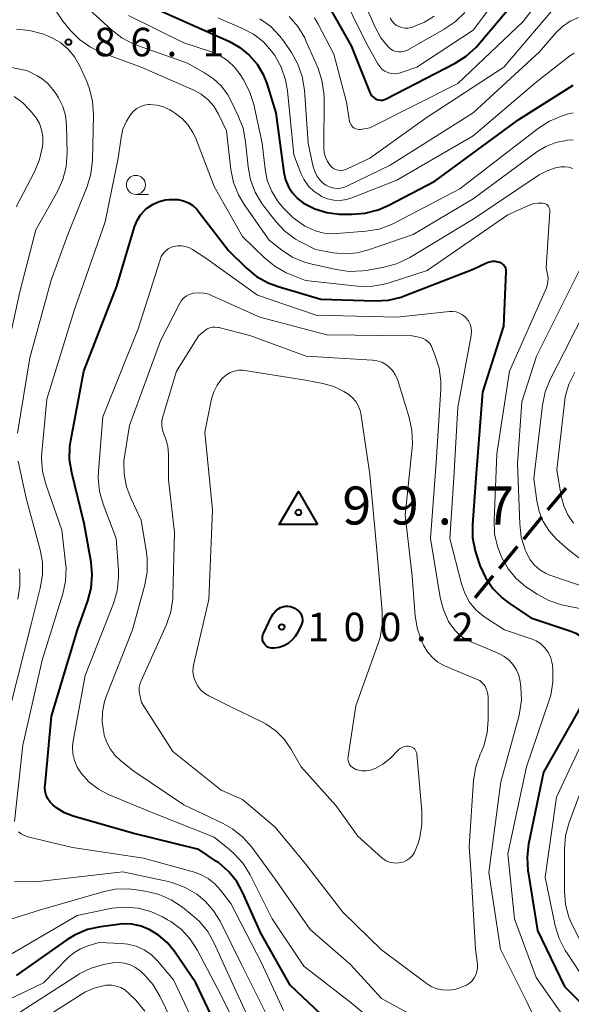
# Model space of a CAD drawing. Units: metres. Extents: x -70000 to -68000, y 31500 to 33000.
# Drawn here: x -69119 to -69046, y 32272 to 32401 of the extents above; entities that cross this region are included whole.
import ezdxf

# ---------------------------------------------------------------- set-up
doc = ezdxf.new("R2010")
doc.units = ezdxf.units.M
for name, color, linetype, lineweight in [('210300_徒歩道', 7, 'Continuous', 70), ('633100_広葉樹林', 7, 'Continuous', 13), ('710100_等高線(計曲線)', 7, 'Continuous', 40), ('710200_等高線(主曲線)', 7, 'Continuous', 13), ('730100_三角点', 7, 'Continuous', 40), ('731200_図化機測定による標高点', 7, 'Continuous', 40)]:
    doc.layers.add(name, color=color, linetype=linetype, lineweight=lineweight)
doc.styles.add('Style-WORKING', font='MS Gothic.ttf')

msp = doc.modelspace()

# ---------------------------------------------------------------- linework, layer by layer
at = {"layer": '210300_徒歩道', "linetype": 'Continuous', "lineweight": 70}
for p, q in [((-69049.15, 32336.76), (-69046.75, 32339.65)), ((-69052.34, 32332.91), (-69049.95, 32335.8)), ((-69055.54, 32329.07), (-69053.14, 32331.95)), ((-69058.73, 32325.22), (-69056.34, 32328.1))]:
    msp.add_line(p, q, dxfattribs=at)
at = {"layer": '633100_広葉樹林', "linetype": 'Continuous', "lineweight": 13}
msp.add_line((-69103.28, 32378.26), (-69101.61, 32378.26), dxfattribs=at)
msp.add_circle((-69103.28, 32379.51), 1.25, dxfattribs=at)
at = {"layer": '710100_等高線(計曲線)', "linetype": 'Continuous', "lineweight": 40, "flags": 128}
for points, elevation in [([(-69077.82, 32402.76), (-69075, 32397.81), (-69072.53, 32391.64), (-69072.4, 32391.39), (-69072.24, 32391.17), (-69072.03, 32390.98), (-69071.8, 32390.83), (-69071.64, 32390.75), (-69071.38, 32390.67), (-69071.12, 32390.65), (-69070.86, 32390.66), (-69070.61, 32390.72), (-69070.39, 32390.81), (-69061.35, 32395.5), (-69059.88, 32396.44), (-69058.59, 32397.61), (-69058.3, 32397.93), (-69052.35, 32405)], 70), ([(-69102.5, 32403.5), (-69095, 32400.15), (-69090.99, 32398.34), (-69089.62, 32397.56), (-69088.4, 32396.56), (-69087.37, 32395.37), (-69086.57, 32394.01), (-69086.1, 32392.84), (-69084.88, 32389)], 80), ([(-69084.88, 32389), (-69083.84, 32381.13), (-69083.63, 32380.18), (-69083.25, 32379.27), (-69082.73, 32378.44), (-69082.06, 32377.72), (-69081.25, 32377.1), (-69079.78, 32376.35), (-69078.21, 32375.87), (-69076.58, 32375.67), (-69076.35, 32375.66), (-69074.89, 32375.65), (-69073.15, 32375.78), (-69071.46, 32376.21), (-69070.15, 32376.78), (-69064.01, 32379.99), (-69053, 32388.12), (-69045.85, 32392.63)], 80), ([(-69110.96, 32321), (-69109.6, 32324.8), (-69109.16, 32326.48), (-69109.02, 32328.22), (-69109.17, 32329.91), (-69110.06, 32335), (-69111.71, 32341.65), (-69111.98, 32343.38), (-69111.94, 32345.12), (-69111.83, 32345.91), (-69110.11, 32355), (-69105.8, 32366.2), (-69103.46, 32373.99), (-69103.13, 32374.81), (-69102.67, 32375.57), (-69102.08, 32376.23), (-69101.75, 32376.51), (-69101.03, 32376.99), (-69100.24, 32377.33), (-69099.4, 32377.53), (-69098.9, 32377.58), (-69098.4, 32377.6), (-69097.71, 32377.57), (-69097.02, 32377.42), (-69096.38, 32377.16), (-69095.79, 32376.78), (-69095.28, 32376.31), (-69095.04, 32376.02), (-69091.13, 32370.87), (-69088.78, 32368.58), (-69087.43, 32367.48), (-69085.91, 32366.63), (-69084.61, 32366.15), (-69079, 32364.5), (-69071.85, 32364.27), (-69070.11, 32364.36), (-69068.42, 32364.76), (-69067.89, 32364.95), (-69059, 32368.42), (-69057.15, 32369.29), (-69056.81, 32369.41), (-69056.45, 32369.48), (-69056.08, 32369.48), (-69055.73, 32369.41), (-69055.49, 32369.34), (-69055.29, 32369.24), (-69055.11, 32369.1), (-69054.96, 32368.94), (-69054.84, 32368.76), (-69054.75, 32368.55), (-69054.7, 32368.33), (-69054.69, 32368.1), (-69055, 32360.93), (-69057.76, 32352.24), (-69058.63, 32341), (-69059.08, 32334.83), (-69059.06, 32333.09), (-69058.73, 32331.38), (-69058.55, 32330.8), (-69058.09, 32329.48), (-69057.38, 32327.89), (-69056.4, 32326.45), (-69055.18, 32325.2), (-69054.24, 32324.49), (-69051.42, 32322.58)], 90), ([(-69082, 32323.55), (-69081.8, 32323.37), (-69081.63, 32323.15), (-69081.51, 32322.9), (-69081.43, 32322.64), (-69081.4, 32322.37), (-69081.41, 32322.09), (-69081.47, 32321.83), (-69081.56, 32321.63), (-69082.01, 32320.68), (-69082.35, 32320.12), (-69082.78, 32319.63), (-69083.29, 32319.22), (-69083.86, 32318.9), (-69084.47, 32318.69), (-69085.12, 32318.58), (-69085.25, 32318.58), (-69085.49, 32318.59), (-69085.72, 32318.64), (-69085.94, 32318.73), (-69086.14, 32318.86), (-69086.31, 32319.03), (-69086.45, 32319.21), (-69086.56, 32319.43), (-69086.63, 32319.65), (-69086.66, 32319.89), (-69086.65, 32320.13), (-69086.6, 32320.36), (-69086.53, 32320.53), (-69085.45, 32322.76), (-69085.24, 32323.12), (-69084.96, 32323.44), (-69084.64, 32323.71), (-69084.27, 32323.92), (-69084, 32324.02), (-69083.66, 32324.1), (-69083.31, 32324.11), (-69082.97, 32324.07), (-69082.64, 32323.96), (-69082.33, 32323.8), (-69082.17, 32323.69), (-69082, 32323.55)], 100), ([(-69051.42, 32322.58), (-69046.16, 32320.84), (-69045.5, 32320.55), (-69044.9, 32320.15), (-69044.37, 32319.66), (-69044.23, 32319.49), (-69043.98, 32319.11), (-69043.79, 32318.68), (-69043.68, 32318.24), (-69043.65, 32317.77), (-69043.7, 32317.33), (-69045, 32310.63), (-69049.72, 32302.28), (-69051.7, 32292.83), (-69051.9, 32291.1), (-69051.81, 32289.36), (-69051.77, 32289.15), (-69050.51, 32281.49), (-69047, 32274.1), (-69041.45, 32268.55)], 90), ([(-69079, 32270.47), (-69083, 32274.29), (-69086.86, 32281.14), (-69089.22, 32286.44), (-69090.04, 32287.93), (-69091.1, 32289.24), (-69092.38, 32290.35), (-69092.68, 32290.56), (-69095, 32292.12), (-69103.72, 32294.28), (-69111.5, 32296.52), (-69112.65, 32296.96), (-69113.71, 32297.6), (-69114.18, 32297.98), (-69114.55, 32298.36), (-69114.84, 32298.8), (-69115.06, 32299.28), (-69115.19, 32299.79), (-69115.23, 32300.32), (-69115.21, 32300.56), (-69114.36, 32309.64), (-69110.96, 32321)], 90), ([(-69091.8, 32267), (-69095.4, 32274.6), (-69098.2, 32278.71), (-69099.16, 32279.88), (-69100.31, 32280.87), (-69101.44, 32281.56), (-69102.59, 32282.03), (-69103.8, 32282.29), (-69105.05, 32282.33), (-69105.63, 32282.28), (-69107.93, 32281.97), (-69109.63, 32281.59), (-69111.24, 32280.92), (-69112.36, 32280.24), (-69119, 32275.55)], 80)]:
    msp.add_lwpolyline(points, dxfattribs=dict(at, elevation=elevation))
at = {"layer": '710200_等高線(主曲線)', "linetype": 'Continuous', "lineweight": 13, "flags": 128}
for points, elevation in [([(-69076.57, 32405.43), (-69073, 32398.11), (-69071.51, 32395.43), (-69071.26, 32395.06), (-69070.96, 32394.74), (-69070.6, 32394.48), (-69070.2, 32394.29), (-69069.77, 32394.17), (-69069.33, 32394.12), (-69068.89, 32394.15), (-69068.43, 32394.27), (-69066.4, 32395), (-69059, 32399.84), (-69050.64, 32411)], 68), ([(-69079.82, 32401.45), (-69079.35, 32400.64), (-69077.3, 32396.7), (-69075.63, 32390.37), (-69075.21, 32387.86), (-69075.15, 32387.64), (-69075.06, 32387.44), (-69074.93, 32387.26), (-69074.78, 32387.1), (-69074.6, 32386.97), (-69074.4, 32386.88), (-69074.18, 32386.82), (-69073.96, 32386.8), (-69073.76, 32386.81), (-69072.53, 32387), (-69061, 32392.82), (-69052.43, 32401), (-69047.83, 32407.01)], 72), ([(-69074.84, 32407), (-69071.87, 32400.25), (-69071.11, 32398.86), (-69070.11, 32397.62), (-69069.84, 32397.38), (-69069.53, 32397.19), (-69069.19, 32397.06), (-69068.84, 32396.99), (-69068.48, 32396.98), (-69068.12, 32397.04), (-69067.78, 32397.16), (-69067.6, 32397.24), (-69062.77, 32399.96), (-69061.33, 32400.94)], 66), ([(-69110.47, 32403.53), (-69106.5, 32399.89), (-69105.11, 32398.82), (-69103.57, 32398.02), (-69103.09, 32397.83), (-69096.51, 32395.49), (-69094.25, 32394.24), (-69093.07, 32393.46), (-69092.05, 32392.47), (-69091.21, 32391.33), (-69090.86, 32390.68), (-69089.83, 32388.58), (-69089.21, 32386.95), (-69088.87, 32385.16), (-69088.55, 32381.9), (-69088.23, 32380.19), (-69087.62, 32378.56), (-69086.73, 32377.06), (-69086.47, 32376.7), (-69084.91, 32374.71), (-69083.72, 32373.44), (-69082.32, 32372.39), (-69081.64, 32372), (-69079.71, 32371), (-69077.36, 32370.58), (-69075.77, 32370.44), (-69074.19, 32370.57), (-69072.74, 32370.95), (-69066.87, 32373), (-69059, 32377.66), (-69050.62, 32383.85), (-69049.43, 32384.57), (-69048.13, 32385.08), (-69046.77, 32385.36), (-69046.62, 32385.38), (-69045.83, 32385.45)], 84), ([(-69083.15, 32401.64), (-69082.01, 32400.32), (-69081.11, 32398.83), (-69080.94, 32398.46), (-69079.4, 32394.93), (-69078.85, 32393.28), (-69078.59, 32391.56), (-69078.57, 32390.89), (-69078.59, 32384.33), (-69078.54, 32383.72), (-69078.39, 32383.13), (-69078.13, 32382.58), (-69077.78, 32382.07), (-69077.72, 32382), (-69077.49, 32381.79), (-69077.24, 32381.61), (-69076.95, 32381.49), (-69076.65, 32381.42), (-69076.34, 32381.4), (-69076.03, 32381.43), (-69075.74, 32381.52), (-69075.63, 32381.56), (-69072.55, 32383), (-69065, 32388.42), (-69054.93, 32395), (-69047.66, 32403.59)], 74), ([(-69113.74, 32402.35), (-69112.78, 32400.9), (-69112.63, 32400.71), (-69111.91, 32399.85), (-69110.68, 32398.62), (-69109.26, 32397.61), (-69107.69, 32396.88), (-69102.59, 32395), (-69095.69, 32391.97), (-69094.69, 32391.43), (-69093.8, 32390.71), (-69093.05, 32389.86), (-69092.42, 32388.81), (-69091.37, 32386.63), (-69090.8, 32381.52)], 86), ([(-69104.23, 32401.77), (-69097, 32398.17), (-69093.5, 32397.04), (-69092.33, 32396.55), (-69091.26, 32395.86), (-69090.33, 32395), (-69089.59, 32394.03), (-69089.14, 32393.33), (-69088.34, 32391.78), (-69087.8, 32390.07), (-69086.7, 32385), (-69086.32, 32381.59), (-69086.03, 32380.11), (-69085.48, 32378.71), (-69084.7, 32377.42), (-69084.37, 32377), (-69083.9, 32376.44), (-69082.68, 32375.2), (-69081.25, 32374.2), (-69081.07, 32374.09), (-69080.85, 32373.97), (-69079.73, 32373.47), (-69078.54, 32373.18), (-69077.32, 32373.09), (-69076.89, 32373.11), (-69073.06, 32373.41), (-69071.34, 32373.7), (-69069.7, 32374.28), (-69069.17, 32374.54), (-69060.73, 32379), (-69050.4, 32386.96), (-69048.94, 32387.9)], 82), ([(-69061.33, 32400.94), (-69060.08, 32402.16)], 66), ([(-69092.53, 32401.47), (-69089.27, 32400.09), (-69087.83, 32399.32), (-69086.54, 32398.31), (-69085.45, 32397.1), (-69085.16, 32396.7), (-69085.02, 32396.5), (-69084.18, 32394.97), (-69083.61, 32393.32), (-69083.36, 32391.87), (-69082.55, 32383.45), (-69081.62, 32381.04), (-69081.19, 32380.15), (-69080.6, 32379.34), (-69079.88, 32378.64), (-69079.05, 32378.09), (-69078.89, 32378), (-69078.11, 32377.68), (-69077.29, 32377.5), (-69076.45, 32377.47), (-69075.61, 32377.59), (-69074.91, 32377.8), (-69069, 32380.14), (-69059, 32385.97), (-69050.7, 32393), (-69046.26, 32396.49), (-69045.72, 32396.84)], 78), ([(-69086.98, 32401.35), (-69085.57, 32400.33), (-69084.36, 32399.07), (-69083.88, 32398.43), (-69082.85, 32396.91), (-69081.99, 32395.39), (-69081.42, 32393.75), (-69081.13, 32391.98), (-69080.64, 32385), (-69079.98, 32381.88), (-69079.79, 32381.26), (-69079.5, 32380.68), (-69079.11, 32380.15), (-69078.63, 32379.71), (-69078.33, 32379.49), (-69077.89, 32379.27), (-69077.42, 32379.12), (-69076.94, 32379.05), (-69076.45, 32379.08), (-69075.97, 32379.18), (-69075.58, 32379.34), (-69069.9, 32382.1), (-69059, 32388.97), (-69050.25, 32397), (-69048.13, 32399.48), (-69047.26, 32400.33), (-69046.25, 32401.02), (-69045.14, 32401.52)], 76), ([(-69069.88, 32401.43), (-69069.67, 32401.08), (-69069.4, 32400.77), (-69069.08, 32400.51), (-69068.73, 32400.31), (-69068.34, 32400.18), (-69067.94, 32400.11), (-69067.53, 32400.12), (-69067.13, 32400.2), (-69067.07, 32400.21), (-69066.76, 32400.31), (-69065.36, 32400.88), (-69064.09, 32401.68)], 64), ([(-69118.82, 32346.85), (-69117.23, 32356.77), (-69114.4, 32367), (-69112.21, 32373), (-69109.7, 32379.3), (-69109.2, 32380.97), (-69109, 32382.75), (-69108.85, 32388.71), (-69108.96, 32390.45), (-69109.37, 32392.14), (-69109.74, 32393.09), (-69110.7, 32395.19), (-69111.34, 32396.33), (-69112.17, 32397.33), (-69113.16, 32398.18), (-69114.29, 32398.85), (-69114.89, 32399.11), (-69115.56, 32399.36), (-69117.24, 32399.82), (-69118.98, 32399.99)], 86), ([(-69117.5, 32394.5), (-69125, 32396.06)], 84), ([(-69121.28, 32353), (-69118.54, 32365.46), (-69116.41, 32373.59), (-69113.58, 32378.62), (-69112.87, 32380.21), (-69112.43, 32381.9), (-69112.3, 32383.73), (-69112.38, 32387.34), (-69112.52, 32388.61), (-69112.87, 32389.83), (-69113.44, 32390.97), (-69113.71, 32391.4), (-69114.19, 32392.07), (-69114.83, 32392.83), (-69115.59, 32393.46), (-69116.25, 32393.86), (-69117.5, 32394.5)], 84), ([(-69119, 32376.63), (-69116.6, 32381.22), (-69115.93, 32382.83), (-69115.55, 32384.54), (-69115.5, 32385), (-69115.51, 32385.88), (-69115.66, 32386.74), (-69115.96, 32387.56), (-69116.4, 32388.32), (-69116.59, 32388.57), (-69117.17, 32389.29), (-69118.13, 32390.31), (-69119.26, 32391.14)], 82), ([(-69113, 32334.09), (-69115.11, 32340.15), (-69115.54, 32341.84), (-69115.66, 32343.58), (-69115.63, 32344.33), (-69115, 32351.34), (-69111.41, 32363), (-69107.33, 32374.67), (-69105.61, 32383), (-69105.23, 32385.73), (-69104.98, 32386.84), (-69104.53, 32387.89), (-69104, 32388.73), (-69103.92, 32388.84), (-69103.56, 32389.24), (-69103.14, 32389.57), (-69102.67, 32389.82), (-69102.16, 32389.99), (-69101.63, 32390.07), (-69101.46, 32390.07), (-69100.55, 32390), (-69099.66, 32389.76), (-69098.82, 32389.37), (-69098.62, 32389.25), (-69098.09, 32388.91), (-69097.18, 32388.21), (-69096.4, 32387.37), (-69095.78, 32386.4), (-69095.47, 32385.72), (-69093, 32379.29), (-69089.27, 32372.73), (-69086.39, 32369.92), (-69085.04, 32368.81), (-69083.52, 32367.96), (-69083.2, 32367.83), (-69081, 32366.92), (-69074.15, 32366.2), (-69072.41, 32366.16), (-69070.69, 32366.44), (-69070, 32366.63), (-69065, 32368.26), (-69054.41, 32375.59), (-69051.7, 32376.8), (-69051.09, 32377.01), (-69050.45, 32377.11), (-69049.82, 32377.1), (-69049.64, 32377.07), (-69049.48, 32377), (-69049.32, 32376.91), (-69049.19, 32376.8), (-69049.08, 32376.66), (-69048.99, 32376.5), (-69048.93, 32376.33), (-69048.9, 32376.16), (-69048.9, 32376.01), (-69049.41, 32368.59), (-69049.2, 32367.71), (-69049.14, 32367.23), (-69049.15, 32366.75), (-69049.25, 32366.29), (-69049.36, 32365.99), (-69054.19, 32355), (-69055.87, 32344.13), (-69056.24, 32335.38), (-69056.17, 32333.64)], 88), ([(-69048.94, 32387.9), (-69047.31, 32388.58), (-69046.62, 32388.79), (-69045.84, 32388.97)], 82), ([(-69090.8, 32381.52), (-69090.45, 32379.81), (-69089.81, 32378.19), (-69089.06, 32376.92), (-69085.78, 32372.22), (-69084.09, 32370.91), (-69082.69, 32370), (-69081.15, 32369.34), (-69080.32, 32369.12), (-69076.98, 32368.36), (-69075.25, 32368.12), (-69073.51, 32368.19), (-69073, 32368.26), (-69070.72, 32368.67), (-69069.03, 32369.13), (-69067.46, 32369.87), (-69067.3, 32369.96), (-69059, 32374.99), (-69050.29, 32380.81), (-69049.27, 32381.37), (-69048.17, 32381.74), (-69047.46, 32381.87), (-69046.93, 32381.9), (-69046.4, 32381.83), (-69045.9, 32381.67)], 86), ([(-69090.36, 32291.56), (-69090.98, 32292.1), (-69093, 32293.72), (-69101.07, 32296.93), (-69106.78, 32299.32), (-69108.19, 32300.06), (-69109.45, 32301.03), (-69110.47, 32302.15), (-69110.98, 32302.94), (-69111.34, 32303.81), (-69111.55, 32304.72), (-69111.59, 32305.66), (-69111.51, 32306.42), (-69109.93, 32315), (-69106.24, 32324.48), (-69105.75, 32326.15), (-69105.56, 32327.89), (-69105.58, 32328.81), (-69105.88, 32333), (-69107.59, 32337.52), (-69108.06, 32339.19), (-69108.23, 32340.93), (-69108.2, 32341.86), (-69107.61, 32349), (-69103, 32360.58), (-69100.11, 32369.67), (-69099.94, 32370.09), (-69099.69, 32370.47), (-69099.38, 32370.81), (-69099.02, 32371.09), (-69098.61, 32371.3), (-69098.34, 32371.39), (-69097.82, 32371.49), (-69097.29, 32371.5), (-69096.76, 32371.42), (-69096.26, 32371.25), (-69095.83, 32371.01), (-69094.11, 32369.89), (-69087.32, 32365), (-69079.62, 32362.38), (-69069, 32362.1), (-69062.08, 32362.86), (-69061.63, 32362.87), (-69061.19, 32362.8), (-69060.77, 32362.65), (-69060.38, 32362.44), (-69060.03, 32362.16), (-69059.88, 32362), (-69059.6, 32361.62), (-69059.38, 32361.19), (-69059.25, 32360.73), (-69059.2, 32360.26), (-69059.23, 32359.78), (-69059.24, 32359.69), (-69061, 32350.29), (-69061.5, 32341), (-69062.06, 32333), (-69060.53, 32327.05), (-69060.09, 32325.81), (-69059.45, 32324.66), (-69058.62, 32323.65), (-69057.62, 32322.79), (-69057.33, 32322.6), (-69054.87, 32321), (-69051.36, 32319.84)], 92), ([(-69045, 32368.3), (-69050.64, 32357), (-69052.6, 32351), (-69053.17, 32342.83), (-69052.87, 32334.92), (-69052.66, 32333.19), (-69052.14, 32331.53), (-69052.02, 32331.24), (-69051.9, 32330.97), (-69051.47, 32330.19), (-69050.91, 32329.49), (-69050.24, 32328.91), (-69049.48, 32328.45), (-69048.9, 32328.21), (-69043.62, 32326.38)], 86), ([(-69041.12, 32369.19), (-69047, 32357.61), (-69048.87, 32353.92), (-69049.52, 32352.3), (-69049.88, 32350.55), (-69051, 32340.91), (-69050.63, 32337.95), (-69050.33, 32336.57), (-69049.79, 32335.25), (-69049.03, 32334.05), (-69048.06, 32332.98), (-69046.47, 32331.52), (-69045.09, 32330.45)], 84), ([(-69097.57, 32363.86), (-69097.33, 32364.25), (-69097.03, 32364.59), (-69096.67, 32364.87), (-69096.27, 32365.09), (-69095.83, 32365.23), (-69095.75, 32365.25), (-69095.06, 32365.33), (-69094.37, 32365.28), (-69093.69, 32365.12), (-69093.34, 32364.98), (-69087, 32362.13), (-69078.22, 32359.78), (-69067, 32359.68), (-69065.91, 32359.43), (-69065.55, 32359.31), (-69065.22, 32359.14), (-69064.92, 32358.91), (-69064.67, 32358.63), (-69064.47, 32358.31), (-69064.4, 32358.15), (-69063.95, 32357.05)], 94), ([(-69063.56, 32268.44), (-69071, 32272.52), (-69075.07, 32277), (-69080.39, 32281.61), (-69085, 32288.2), (-69088.07, 32292.41), (-69089.22, 32293.72), (-69090.57, 32294.82), (-69091.83, 32295.53), (-69097, 32298.01), (-69103.56, 32302.44), (-69105.24, 32303.76), (-69106.02, 32304.49), (-69106.67, 32305.34), (-69107.15, 32306.29), (-69107.43, 32307.15), (-69107.51, 32307.49), (-69107.72, 32308.85), (-69107.68, 32310.22), (-69107.41, 32311.56), (-69107.18, 32312.22), (-69103.73, 32321), (-69102.11, 32326.9), (-69101.8, 32328.62), (-69101.79, 32330.36), (-69101.88, 32331.15), (-69102.58, 32335.42), (-69103.91, 32338.21), (-69104.52, 32339.81), (-69104.83, 32341.49), (-69104.85, 32343.21), (-69104.75, 32344.05), (-69104.12, 32347.88), (-69100.04, 32359), (-69097.57, 32363.86)], 94), ([(-69089.29, 32298.71), (-69092.1, 32299.9), (-69098.44, 32305), (-69102.56, 32311.44), (-69102.78, 32312.41), (-69102.85, 32312.92), (-69102.83, 32313.44), (-69102.72, 32313.95), (-69102.59, 32314.28), (-69099.27, 32321.71), (-69098.7, 32323.36), (-69098.43, 32325.08), (-69098.41, 32325.56), (-69098.21, 32333.79), (-69099, 32340.72), (-69099, 32344.05), (-69099.1, 32345.15), (-69099.38, 32346.21), (-69099.56, 32346.65), (-69099.77, 32347.24), (-69099.87, 32347.86), (-69099.86, 32348.49), (-69099.74, 32349.11), (-69099.72, 32349.18), (-69097.96, 32355), (-69095, 32359.72), (-69094.2, 32360.36), (-69093.9, 32360.56), (-69093.57, 32360.7), (-69093.22, 32360.79), (-69092.86, 32360.81), (-69092.5, 32360.77), (-69092.4, 32360.74), (-69088.31, 32359.69)], 96), ([(-69088.31, 32359.69), (-69080.9, 32357), (-69072.2, 32356.47), (-69071.59, 32356.38), (-69070.99, 32356.18), (-69070.45, 32355.88), (-69070.09, 32355.61), (-69069.58, 32355.09), (-69069.17, 32354.49), (-69068.87, 32353.83), (-69068.82, 32353.67), (-69067.38, 32348.94), (-69067.02, 32347.24), (-69066.96, 32345.49), (-69067, 32344.98), (-69067.93, 32336.07), (-69067, 32328.06), (-69066.59, 32322.82), (-69066.3, 32321.1), (-69065.67, 32319.35), (-69065.51, 32319), (-69065.01, 32318.15), (-69064.38, 32317.39), (-69063.62, 32316.76), (-69062.76, 32316.26), (-69062.53, 32316.16), (-69058.46, 32314.49), (-69058.12, 32314.32), (-69057.82, 32314.09), (-69057.56, 32313.81), (-69057.41, 32313.59), (-69057.21, 32313.17), (-69057.08, 32312.72), (-69057.03, 32312.23), (-69057.01, 32309.19), (-69057.15, 32307.45), (-69057.59, 32305.76), (-69057.9, 32305.01), (-69058.06, 32304.65), (-69058.64, 32303), (-69058.93, 32301.2), (-69059.5, 32292.5), (-69059.22, 32288.78), (-69058.68, 32279), (-69058.43, 32277), (-69058.41, 32276.54), (-69058.48, 32276.08), (-69058.62, 32275.64), (-69058.84, 32275.23), (-69059.12, 32274.86), (-69059.47, 32274.55), (-69059.86, 32274.3), (-69060.04, 32274.22), (-69060.61, 32273.98), (-69061.38, 32273.73), (-69062.17, 32273.62), (-69062.97, 32273.65), (-69063.75, 32273.82), (-69064.49, 32274.12), (-69065.16, 32274.54), (-69071, 32278.94), (-69076.12, 32283.88), (-69081, 32290.22), (-69085, 32295.05), (-69089.29, 32298.71)], 96), ([(-69063.95, 32357.05), (-69063.43, 32355.41), (-69063.21, 32353.7), (-69063.23, 32352.63), (-69063.86, 32343), (-69064.58, 32333), (-69063.31, 32325.27), (-69062.89, 32323.64), (-69062.2, 32322.11), (-69062, 32321.77), (-69061.38, 32320.94), (-69060.63, 32320.23), (-69059.77, 32319.66), (-69059.24, 32319.41), (-69055.62, 32317.89), (-69054.9, 32317.51), (-69054.26, 32317.02), (-69053.72, 32316.42), (-69053.29, 32315.74), (-69052.98, 32314.99), (-69052.81, 32314.19), (-69052.72, 32313.51), (-69052.65, 32311.76), (-69052.89, 32310.04), (-69053, 32309.61), (-69055.35, 32301), (-69056.92, 32289.08), (-69055.38, 32279), (-69051.93, 32272.07), (-69050.96, 32270.04)], 94), ([(-69081.57, 32303), (-69082.93, 32305.36), (-69083.82, 32306.62), (-69084.91, 32307.71), (-69086.17, 32308.6), (-69086.74, 32308.9), (-69091.07, 32311), (-69093.72, 32312.32), (-69094.27, 32312.66), (-69094.76, 32313.09), (-69095.16, 32313.6), (-69095.47, 32314.17), (-69095.68, 32314.79), (-69095.78, 32315.43), (-69095.76, 32316.08), (-69095.68, 32316.52), (-69093.68, 32325), (-69093.23, 32336.77), (-69094.22, 32347), (-69093.33, 32351.36), (-69093.06, 32352.29), (-69092.62, 32353.16), (-69092.05, 32353.94), (-69091.82, 32354.18), (-69091.38, 32354.55), (-69090.88, 32354.84), (-69090.35, 32355.03), (-69089.79, 32355.13), (-69089.22, 32355.13), (-69088.98, 32355.1), (-69081, 32353.81), (-69078.73, 32353.39), (-69077.29, 32353), (-69075.95, 32352.36), (-69075.43, 32352.03)], 98), ([(-69045.64, 32354.86), (-69046.4, 32353.29), (-69046.88, 32351.62), (-69046.99, 32350.84), (-69047.97, 32342.03), (-69047.41, 32338.59), (-69047.09, 32337.31), (-69046.55, 32336.11), (-69045.81, 32335.02)], 82), ([(-69075.43, 32352.03), (-69074.88, 32351.57), (-69074.41, 32351.02), (-69074.04, 32350.4), (-69073.79, 32349.73), (-69073.68, 32349.2), (-69072.57, 32341.43), (-69071.6, 32331), (-69070.92, 32323.46), (-69070.91, 32321.72), (-69071.21, 32320), (-69071.46, 32319.21), (-69074.37, 32311), (-69075.41, 32304.35), (-69075.43, 32304.08), (-69075.4, 32303.81), (-69075.33, 32303.55), (-69075.21, 32303.31), (-69075.05, 32303.09), (-69074.85, 32302.9), (-69074.63, 32302.75), (-69074.38, 32302.64), (-69074.31, 32302.62), (-69074.2, 32302.59), (-69073.62, 32302.47), (-69073.03, 32302.46), (-69072.45, 32302.55), (-69071.87, 32302.75), (-69070.83, 32303.34), (-69069.85, 32304.15), (-69068.78, 32305.22), (-69068.56, 32305.41), (-69068.31, 32305.55), (-69068.03, 32305.65), (-69067.75, 32305.7), (-69067.46, 32305.7), (-69067.32, 32305.68), (-69067.13, 32305.63), (-69066.95, 32305.55), (-69066.79, 32305.44), (-69066.65, 32305.3), (-69066.54, 32305.14), (-69066.45, 32304.96), (-69066.4, 32304.77), (-69066.39, 32304.67), (-69065.71, 32297.14), (-69065.71, 32295.4), (-69066, 32293.68), (-69066.22, 32292.97), (-69066.51, 32292.15), (-69066.7, 32291.72), (-69066.96, 32291.33), (-69067.29, 32290.99), (-69067.67, 32290.72), (-69068.1, 32290.51), (-69068.46, 32290.4), (-69068.96, 32290.34), (-69069.46, 32290.36), (-69069.95, 32290.46), (-69070.42, 32290.65), (-69070.84, 32290.92), (-69071.03, 32291.08), (-69074.11, 32293.89), (-69077, 32297.89), (-69081.57, 32303)], 98), ([(-69119.77, 32311), (-69117, 32321.93), (-69115.84, 32326.46), (-69115.55, 32328.18), (-69115.57, 32329.92), (-69115.87, 32331.54), (-69117.69, 32338.31), (-69118.73, 32343.17)], 86), ([(-69119.23, 32295.82), (-69118.15, 32305.85), (-69115.6, 32317), (-69112.89, 32325.72), (-69112.52, 32327.42), (-69112.45, 32329.16), (-69112.51, 32329.83), (-69113, 32334.09)], 88), ([(-69056.17, 32333.64), (-69055.79, 32331.94), (-69055.36, 32330.83), (-69055.2, 32330.47), (-69054.38, 32329.03), (-69053.33, 32327.74), (-69052.07, 32326.66), (-69051.73, 32326.43), (-69050.58, 32325.68), (-69049.04, 32324.86), (-69047.38, 32324.31), (-69047.16, 32324.26), (-69042.39, 32323.27)], 88), ([(-69118.81, 32325.02), (-69118.52, 32326.74), (-69118.54, 32328.48), (-69118.61, 32329.03)], 84), ([(-69051.36, 32319.84), (-69050.7, 32319.56), (-69050.11, 32319.16), (-69049.59, 32318.67), (-69049.16, 32318.1), (-69048.84, 32317.46), (-69048.63, 32316.77), (-69048.57, 32316.35), (-69048.52, 32315.87), (-69048.5, 32314.13), (-69048.78, 32312.41), (-69049.02, 32311.63), (-69051.99, 32303), (-69054.44, 32291.56), (-69053.53, 32283), (-69050.72, 32275.28), (-69046.26, 32269)], 92), ([(-69043.36, 32309), (-69048.05, 32299), (-69049.51, 32288.49), (-69048.19, 32282.09), (-69047.69, 32280.42), (-69046.9, 32278.86), (-69046.74, 32278.6), (-69043.04, 32273)], 88), ([(-69042.91, 32305), (-69046.38, 32295.66), (-69046.84, 32293.98)], 86), ([(-69083.91, 32270.96), (-69086.79, 32277.21), (-69090.83, 32285), (-69092.15, 32286.77), (-69092.9, 32287.61), (-69093.79, 32288.31), (-69094.79, 32288.84), (-69095.59, 32289.13), (-69102.27, 32291), (-69111.61, 32292.39), (-69117.29, 32293.73), (-69117.83, 32293.9), (-69118.33, 32294.17), (-69118.7, 32294.46)], 88), ([(-69046.84, 32293.98), (-69047, 32292.19), (-69047, 32286.65), (-69046.85, 32284.91), (-69046.4, 32283.23), (-69045.91, 32282.11), (-69043.2, 32276.8), (-69037.13, 32271)], 86), ([(-69070.12, 32267.88), (-69075, 32271.94), (-69081.23, 32276.77), (-69085.4, 32283), (-69088.29, 32288.78), (-69089.21, 32290.26), (-69090.36, 32291.56)], 92), ([(-69083.38, 32266.72), (-69083.72, 32267.14), (-69085.94, 32270.06), (-69089.41, 32277), (-69092.22, 32282.68), (-69093.07, 32284.07), (-69094.15, 32285.3), (-69095.12, 32286.11), (-69095.29, 32286.23), (-69096.79, 32287.12), (-69098.41, 32287.75), (-69099.06, 32287.91), (-69105, 32289.18), (-69116.08, 32287.92), (-69119.21, 32287.87)], 86), ([(-69101.27, 32286.48), (-69102.53, 32286.75), (-69104.26, 32286.97), (-69106, 32286.89), (-69107.43, 32286.59), (-69115.83, 32284.17), (-69124.04, 32281.58)], 84), ([(-69088.06, 32269), (-69091.49, 32276.51), (-69092.99, 32279.82), (-69093.85, 32281.34), (-69094.96, 32282.68), (-69095.87, 32283.5), (-69097.18, 32284.54), (-69098.63, 32285.5), (-69100.23, 32286.19), (-69101.27, 32286.48)], 84), ([(-69075, 32256.4), (-69080.78, 32258.63), (-69082.35, 32259.4), (-69083.75, 32260.43), (-69084.59, 32261.26), (-69088.46, 32265.54), (-69092.11, 32273), (-69095.19, 32278.85), (-69096.13, 32280.31), (-69097.31, 32281.59), (-69098.7, 32282.65), (-69099.11, 32282.89), (-69099.78, 32283.27), (-69101.34, 32283.98), (-69103, 32284.42), (-69104.72, 32284.55), (-69106.43, 32284.39), (-69106.63, 32284.35), (-69111, 32283.45), (-69121, 32277.55)], 82), ([(-69094.71, 32267.29), (-69098.33, 32275), (-69100.43, 32277.47), (-69101.25, 32278.28), (-69102.19, 32278.93), (-69103.23, 32279.4), (-69104.34, 32279.69), (-69105.22, 32279.78), (-69108.12, 32279.88), (-69109.6, 32279.44), (-69110.57, 32279.06), (-69111.45, 32278.52), (-69112.17, 32277.9), (-69115.41, 32274.59), (-69129, 32268.06)], 78), ([(-69097.22, 32266.78), (-69100.13, 32272.83), (-69101.02, 32274.33), (-69102.16, 32275.65), (-69102.49, 32275.96), (-69102.68, 32276.13), (-69103.32, 32276.6), (-69104.02, 32276.96), (-69104.78, 32277.19), (-69105.56, 32277.28), (-69106.35, 32277.23), (-69106.58, 32277.19), (-69107.49, 32277.01), (-69109.16, 32276.53), (-69110.72, 32275.76), (-69110.96, 32275.61), (-69121, 32269.13)], 76), ([(-69102.1, 32270.86), (-69103.29, 32272.29), (-69104.25, 32273.25), (-69104.73, 32273.65), (-69105.26, 32273.96), (-69105.85, 32274.17), (-69106.46, 32274.28), (-69107.08, 32274.28), (-69107.25, 32274.26), (-69108.61, 32273.95), (-69109.9, 32273.41), (-69110.49, 32273.07), (-69119.96, 32267)], 74)]:
    msp.add_lwpolyline(points, dxfattribs=dict(at, elevation=elevation))
at = {"layer": '730100_三角点', "linetype": 'Continuous', "lineweight": 40}
msp.add_circle((-69081.94, 32336.44, 99.71), 0.375, dxfattribs=at)
msp.add_3dface([(-69079.44, 32334.84, 99.71), (-69084.44, 32334.84, 99.71), (-69081.94, 32339.17, 99.71)], dxfattribs=at)
at = {"layer": '731200_図化機測定による標高点', "linetype": 'Continuous', "lineweight": 40}
for centre in [(-69112.14, 32398.28, 86.03), (-69084.13, 32321.38, 100.22)]:
    msp.add_circle(centre, 0.375, dxfattribs=at)

# ---------------------------------------------------------------- texts
at = {"layer": '730100_三角点', "linetype": 'Continuous', "lineweight": 40, "style": 'Style-WORKING'}
for s, p in [('9', (-69076.16, 32334.85, -10)), ('9', (-69069.91, 32334.85, -10)), ('7', (-69057.41, 32334.85, -10)), ('.', (-69063.66, 32334.85, -10))]:
    msp.add_text(s, height=5, dxfattribs=at).set_placement(p)
at = {"layer": '731200_図化機測定による標高点', "linetype": 'Continuous', "lineweight": 40, "style": 'Style-WORKING'}
for s, p in [('8', (-69108.76, 32396.41, -10)), ('6', (-69104.01, 32396.41, -10)), ('1', (-69094.51, 32396.41, -10)), ('.', (-69099.26, 32396.41, -10)), ('1', (-69080.75, 32319.51, -10)), ('0', (-69076, 32319.51, -10)), ('0', (-69071.25, 32319.51, -10)), ('2', (-69061.75, 32319.51, -10)), ('.', (-69066.5, 32319.51, -10))]:
    msp.add_text(s, height=3.75, dxfattribs=at).set_placement(p)

doc.saveas('drawing.dxf')
